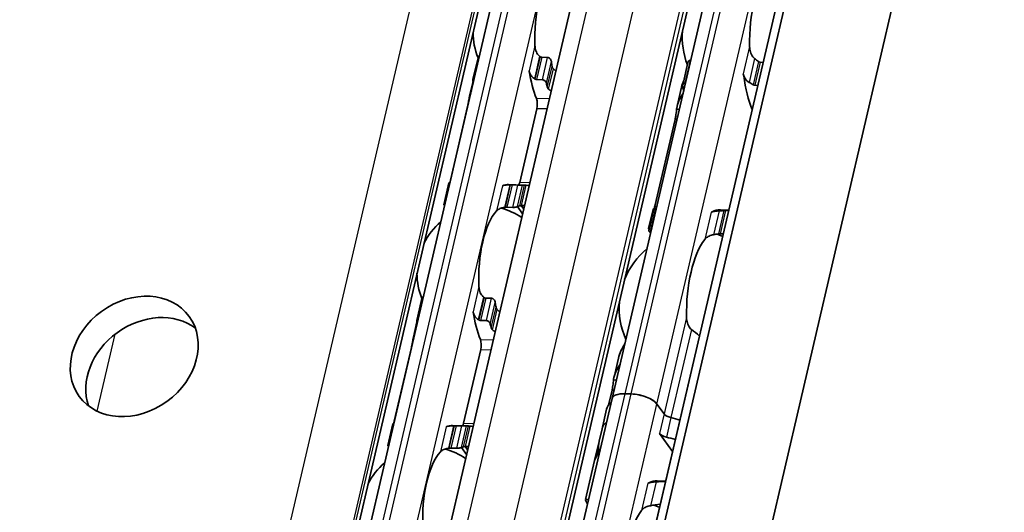
# Model space of a CAD drawing. Units: millimetres. Extents: x 0 to 2378, y 0 to 1682.
# Drawn here: x 2183 to 2222, y 1014 to 1034 of the extents above; entities that cross this region are included whole.
import ezdxf

# ---------------------------------------------------------------- set-up
doc = ezdxf.new("R2010")
doc.units = ezdxf.units.MM
doc.header["$LTSCALE"] = 2
doc.layers.add('Visible', color=7, linetype='Continuous', lineweight=35)
doc.layers.add('Visible narrow', color=7, linetype='Continuous', lineweight=25)

msp = doc.modelspace()

# ---------------------------------------------------------------- linework, layer by layer
at = {"layer": 'Visible'}
for p, q in [((2112.4019, 600.8282), (2296.1892, 1389.3288)), ((2111.9356, 600.222), (2295.7228, 1388.7226)), ((2114.8356, 593.1497), (2299.7226, 1386.3683)), ((2105.5939, 607.5711), (2286.4945, 1383.6868)), ((2109.9913, 606.6969), (2290.8918, 1382.8127)), ((2100.9543, 603.103), (2279.5645, 1369.3924)), ((2206.6193, 1018.6919), (2218.9909, 1071.7697)), ((2194.276, 1001.4717), (2205.273, 1048.652)), ((2203.8624, 1032.0655), (2204.0921, 1032.0587)), ((2201.1618, 1031.1913), (2201.3614, 1032.0478)), ((2209.3894, 1030.9729), (2209.5956, 1031.8574)), ((2209.7099, 1031.9512), (2209.695, 1031.9517)), ((2212.5453, 1031.8668), (2212.4258, 1031.8704)), ((2201.1637, 1031.1317), (2201.0256, 1030.539)), ((2203.6585, 1031.1905), (2203.8881, 1031.1836)), ((2209.344, 1030.8936), (2209.1702, 1030.1477)), ((2209.4991, 1031.0472), (2209.4843, 1031.0477)), ((2212.3346, 1030.9628), (2212.2151, 1030.9664)), ((2200.9498, 1030.1323), (2200.2765, 1027.2436)), ((2202.9945, 1027.1627), (2203.6679, 1030.0514)), ((2209.091, 1029.6304), (2208.2989, 1026.2321)), ((2200.0187, 1026.2872), (2200.2184, 1027.1437)), ((2202.5609, 1027.0772), (2203.1425, 1027.0598)), ((2202.6969, 1027.0651), (2202.9266, 1027.0583)), ((2202.4929, 1026.19), (2202.7226, 1026.1832)), ((2203.1078, 1025.9337), (2202.9051, 1026.2129)), ((2203.1515, 1026.1211), (2203.0556, 1026.2531)), ((2208.2261, 1026.0974), (2208.0523, 1025.3515)), ((2208.0589, 1025.2644), (2208.2651, 1026.149)), ((2208.3547, 1026.1374), (2208.3399, 1026.1378)), ((2211.1957, 1026.0769), (2210.8679, 1026.0867)), ((2211.1902, 1026.053), (2211.0707, 1026.0565)), ((2208.144, 1025.2334), (2208.1291, 1025.2338)), ((2210.9795, 1025.149), (2210.8599, 1025.1525)), ((2198.9624, 1021.7553), (2199.162, 1022.6117)), ((2201.663, 1022.6295), (2201.8927, 1022.6226)), ((2198.9643, 1021.6956), (2198.8262, 1021.103)), ((2201.6887, 1021.7476), (2201.4591, 1021.7544)), ((2198.7504, 1020.6963), (2198.0771, 1017.8076)), ((2201.4685, 1020.6154), (2200.7951, 1017.7266)), ((2206.8697, 1020.278), (2206.6958, 1019.5321)), ((2206.6167, 1019.0149), (2206.4842, 1018.4467)), ((2194.2477, 965.614), (2206.6193, 1018.6919)), ((2207.373, 1018.8754), (2207.1281, 1018.8827)), ((2207.373, 1018.8754), (2207.1281, 1018.8827)), ((2206.4025, 1018.2737), (2206.224, 1017.5078)), ((2208.6592, 1018.0937), (2208.3779, 1018.4811)), ((2208.6592, 1018.0937), (2208.3779, 1018.4811)), ((2197.8193, 1016.8512), (2198.019, 1017.7077)), ((2200.9431, 1017.6238), (2200.3615, 1017.6411)), ((2200.7272, 1017.6222), (2200.4975, 1017.6291)), ((2206.2238, 1017.507), (2206.1121, 1017.0278)), ((2206.1098, 1017.018), (2205.9489, 1016.3275)), ((2208.992, 1016.6224), (2208.4805, 1017.327)), ((2200.2935, 1016.754), (2200.5232, 1016.7471)), ((2200.9084, 1016.4977), (2200.7057, 1016.7769)), ((2200.9521, 1016.685), (2200.8562, 1016.8171)), ((2205.9351, 1016.2685), (2205.5779, 1014.7359)), ((2208.3935, 1015.4711), (2208.7214, 1015.4614))]:
    msp.add_line(p, q, dxfattribs=at)
for centre, radius, start, end in [((2203.7991, 1033.0403), 2.6333, 180.02474, 202.19586), ((2212.37, 1032.8628), 3, 175.44072, 201.3329), ((2201.5997, 1023.6042), 2.6333, 55.96754, 75.36928), ((2201.5997, 1023.6042), 2.6333, 130.07423, 153.73426), ((2209.8957, 1022.2473), 3, 69.27962, 74.20307), ((2209.8957, 1022.2473), 3, 129.49708, 158.31828), ((2201.5997, 1023.6042), 2.6333, 180.02474, 202.19586), ((2209.8957, 1022.2473), 3, 175.44072, 204.26192), ((2199.4003, 1014.1682), 2.6333, 55.96754, 75.36928), ((2199.4003, 1014.1682), 2.6333, 130.07423, 153.73426), ((2207.4214, 1011.6317), 3, 69.27962, 74.20307)]:
    msp.add_arc(centre, radius, start, end, dxfattribs=at)
for centre, major_axis, ratio, start_param, end_param in [((2213.2271, 1032.8373), (0.0912, 3.0653), 0.3949216, 0.5001328, 1.6961996), ((2204.6562, 1033.0148), (-0.0803, -2.6988), 0.3949216, 3.5699274, 4.9095903), ((2203.6598, 1031.4538), (1.1596, -1.0839), 0.360437, 1.7845757, 1.7995883), ((2205.2378, 1032.9975), (-0.0803, -2.6988), 0.3949216, 5.1452695, 5.2218542), ((2204.6562, 1033.0148), (0.1041, 3.4985), 0.3949216, 2.0195192, 2.4050397), ((2211.6569, 1031.2082), (-0.0099, -0.3332), 0.3949216, 1.9810568, 2.2610312), ((2213.2271, 1032.8373), (-0.1151, -3.865), 0.3949216, 5.1226494, 5.5434332), ((2202.3604, 1033.0831), (-0.1041, -3.4985), 0.3949216, 5.3142378, 5.3343221), ((2203.3305, 1030.2184), (-1.5187, 1.1706), 0.5042967, 4.9229443, 4.9347225), ((2205.2378, 1032.9975), (-0.1041, -3.4985), 0.3949216, 5.3142378, 5.3678784), ((2210.7477, 1032.9111), (0.1151, 3.865), 0.3949216, 2.125338, 2.1778361), ((2203.5552, 1030.2066), (0.0099, 0.3332), 0.3949216, 4.2397589, 5.5466324), ((2200.161, 1023.647), (0.1041, 3.4985), 0.3949216, 0.003603, 0.0236873), ((2202.4568, 1023.5787), (0.1041, 3.4985), 0.3949216, 0, 0.1768132), ((2202.5418, 1026.8345), (1.8428, 0.0373), 0.1246332, 1.5237064, 1.5355052), ((2202.8819, 1027.3179), (0.0099, 0.3332), 0.3949216, 3.8636536, 4.2397589), ((2203.0384, 1023.5614), (0.1041, 3.4985), 0.3949216, 6.253232, 6.3068726), ((2202.4568, 1023.5787), (-0.0803, -2.6988), 0.3949216, 3.5699274, 4.9095903), ((2202.4024, 1026.0805), (1.3305, 0.1973), 0.0754002, 1.547339, 1.5641882), ((2203.0384, 1023.5614), (0.0803, 2.6988), 0.3949216, 0.1160709, 0.1926556), ((2208.2734, 1022.2956), (0.1151, 3.865), 0.3949216, 0.0184964, 0.0709944), ((2210.5207, 1026.3335), (-0.0099, -0.3332), 0.3949216, 0.0018808, 0.2152757), ((2210.7528, 1022.2217), (0.1151, 3.865), 0.3949216, 0, 0.2152757), ((2210.7528, 1022.2217), (0.0912, 3.0653), 0.3949216, 0.5001328, 1.6961996), ((2201.4604, 1022.0178), (1.1596, -1.0839), 0.3604383, 1.7845768, 1.7995894), ((2203.0384, 1023.5614), (-0.0803, -2.6988), 0.3949216, 5.1452695, 5.2218542), ((2188.4829, 1019.5089), (2.158, 1.5666), 0.8179999, 0.2396168, 2.9019759), ((2202.4568, 1023.5787), (-0.1041, -3.4985), 0.3949216, 5.1611119, 5.5466324), ((2200.161, 1023.647), (0.1041, 3.4985), 0.3949216, 2.1726452, 2.1927294), ((2201.132, 1020.7858), (-1.5165, 1.1677), 0.5034977, 4.9223193, 4.9341182), ((2203.0384, 1023.5614), (0.1041, 3.4985), 0.3949216, 2.1726452, 2.2262858), ((2201.3558, 1020.7705), (0.0099, 0.3332), 0.3949216, 4.2397589, 5.5466324), ((2208.8373, 1017.7062), (-2.4347, 0.5675), 0.4182262, 5.977102, 6.2831853), ((2207.3984, 1018.5103), (-0.7791, 0.1816), 0.4182262, 5.1621735, 6.2831853), ((2207.3984, 1018.5103), (-0.7791, 0.1816), 0.4182262, 5.1621735, 6.2831853), ((2207.6433, 1018.503), (-0.7791, 0.1816), 0.4182262, 3.5913771, 5.1621735), ((2207.6433, 1018.503), (0.7791, -0.1816), 0.4182262, 0.4497845, 2.0205808), ((2208.6585, 1016.9395), (-2.4347, 0.5675), 0.4182262, 5.977102, 6.2831853), ((2208.6585, 1016.9395), (-2.4347, 0.5675), 0.4182262, 5.977102, 6.282426), ((2208.9653, 1018.0846), (-0.3246, 0.0757), 0.4182262, 0.4497845, 1.5571062), ((2208.9653, 1018.0846), (0.3246, -0.0757), 0.4182262, 3.5913771, 4.6986989), ((2208.6585, 1016.9395), (-2.4347, 0.5675), 0.4182262, 4.5530099, 4.6986989), ((2208.6585, 1016.9395), (-2.4347, 0.5675), 0.4182262, 4.5530099, 4.6986989), ((2197.9616, 1014.211), (0.1041, 3.4985), 0.3949216, 0.003603, 0.0236873), ((2200.2574, 1014.1426), (0.1041, 3.4985), 0.3949216, 0, 0.1768132), ((2200.3422, 1017.3976), (1.846, 0.0374), 0.12485, 1.5236426, 1.5354208), ((2200.6825, 1017.8818), (0.0099, 0.3332), 0.3949216, 3.8636536, 4.2397589), ((2200.839, 1014.1253), (0.1041, 3.4985), 0.3949216, 6.253232, 6.3068726), ((2208.8606, 1017.8064), (-2.6914, -1.4079), 0.4924757, 5.8820509, 6.1007063), ((2208.8647, 1017.8241), (2.6882, 1.4826), 0.4975957, 2.717685, 2.8713186), ((2208.7866, 1017.3179), (0.3246, -0.0757), 0.4182262, 3.5913771, 4.6986989), ((2208.4798, 1016.1728), (-2.4347, 0.5675), 0.4182262, 4.5530099, 4.6986989), ((2200.2574, 1014.1426), (-0.0803, -2.6988), 0.3949216, 3.5699274, 4.9095903), ((2200.203, 1016.6444), (1.3305, 0.1973), 0.0754003, 1.547339, 1.5641881), ((2200.839, 1014.1253), (0.0803, 2.6988), 0.3949216, 0.1160709, 0.1926556), ((2208.3699, 1015.701), (-2.4347, 0.5675), 0.4182262, 6.1186984, 6.2831853), ((2208.3836, 1015.76), (-2.4347, 0.5675), 0.4182262, 6.2097395, 6.3121479), ((2208.2785, 1011.6062), (0.1151, 3.865), 0.3949216, 0, 0.2152757), ((2208.0464, 1015.718), (-0.0099, -0.3332), 0.3949216, 0.0016623, 0.2152757), ((2208.2785, 1011.6062), (-0.0912, -3.0653), 0.3949216, 3.6417255, 4.8377923)]:
    msp.add_ellipse(centre, major_axis=major_axis, ratio=ratio, start_param=start_param, end_param=end_param, dxfattribs=at)
msp.add_ellipse((2187.8746, 1020.3468), major_axis=(2.158, 1.5666), ratio=0.8179999, dxfattribs=at)
for points, knots in [([(2203.7773, 1032.1067), (2203.7597, 1032.1207), (2203.7434, 1032.1362), (2203.6866, 1032.1997), (2203.6535, 1032.2592), (2203.6094, 1032.3866), (2203.5983, 1032.4545), (2203.5953, 1032.5171)], [0.026899302, 0.026899302, 0.026899302, 0.026899302, 0.036581304, 0.036581304, 0.065255937, 0.065255937, 0.09393057, 0.09393057, 0.09393057, 0.09393057]), ([(2212.208, 1032.0169), (2212.1837, 1032.0352), (2212.1617, 1032.057), (2212.0992, 1032.1339), (2212.0669, 1032.2013), (2212.0253, 1032.3445), (2212.016, 1032.4202), (2212.0147, 1032.4897)], [0.243182902, 0.243182902, 0.243182902, 0.243182902, 0.256358466, 0.256358466, 0.287847404, 0.287847404, 0.319336342, 0.319336342, 0.319336342, 0.319336342]), ([(2201.4219, 1032.1296), (2201.4198, 1032.1286), (2201.4177, 1032.1276), (2201.4025, 1032.1192), (2201.3913, 1032.1084), (2201.3731, 1032.083), (2201.3657, 1032.066), (2201.3614, 1032.0478)], [-0.131199043, -0.131199043, -0.131199043, -0.131199043, -0.130067008, -0.130067008, -0.122570212, -0.122570212, -0.113597417, -0.113597417, -0.113597417, -0.113597417]), ([(2203.8624, 1032.0655), (2203.8513, 1032.0659), (2203.8399, 1032.0683), (2203.8286, 1032.0728), (2203.8173, 1032.0772), (2203.8061, 1032.0838), (2203.7955, 1032.0922)], [0, 0, 0, 0, 0.5, 0.5, 0.5, 1, 1, 1, 1]), ([(2204.2366, 1031.8941), (2204.2335, 1031.9142), (2204.2271, 1031.9361), (2204.2076, 1031.9778), (2204.1945, 1031.9975), (2204.1681, 1032.0258), (2204.1541, 1032.0373), (2204.1238, 1032.0536), (2204.1074, 1032.0582), (2204.0921, 1032.0587)], [-0.034827254, -0.034827254, -0.034827254, -0.034827254, -0.024910422, -0.024910422, -0.014993591, -0.014993591, -0.007496795, -0.007496795, 0, 0, 0, 0]), ([(2204.3169, 1031.617), (2204.3054, 1031.6287), (2204.2952, 1031.6423), (2204.2777, 1031.6738), (2204.2713, 1031.692), (2204.2681, 1031.7089)], [0.083547531, 0.083547531, 0.083547531, 0.083547531, 0.090855538, 0.090855538, 0.099522753, 0.099522753, 0.099522753, 0.099522753]), ([(2209.695, 1031.9517), (2209.6797, 1031.9521), (2209.6644, 1031.9482), (2209.6379, 1031.933), (2209.6267, 1031.9219), (2209.6079, 1031.8951), (2209.6002, 1031.8769), (2209.5956, 1031.8574)], [-0.070309255, -0.070309255, -0.070309255, -0.070309255, -0.062816389, -0.062816389, -0.055323522, -0.055323522, -0.045936057, -0.045936057, -0.045936057, -0.045936057]), ([(2212.4258, 1031.8704), (2212.4173, 1031.8706), (2212.4087, 1031.8721), (2212.3916, 1031.8777), (2212.3832, 1031.8816), (2212.3703, 1031.8897), (2212.3655, 1031.8932), (2212.3609, 1031.8969)], [0.075784492, 0.075784492, 0.075784492, 0.075784492, 0.079915248, 0.079915248, 0.084046003, 0.084046003, 0.086609452, 0.086609452, 0.086609452, 0.086609452]), ([(2203.3662, 1031.5341), (2203.3695, 1031.5132), (2203.3743, 1031.4926), (2203.3804, 1031.4724), (2203.3866, 1031.4523), (2203.3941, 1031.4326), (2203.403, 1031.4135), (2203.4119, 1031.3944), (2203.4221, 1031.3759), (2203.4336, 1031.3581), (2203.4452, 1031.3402), (2203.4581, 1031.3231), (2203.4722, 1031.307), (2203.4864, 1031.2908), (2203.5018, 1031.2756), (2203.5184, 1031.2616), (2203.535, 1031.2476), (2203.5527, 1031.2348), (2203.5714, 1031.2235)], [0, 0, 0, 0, 0.1666667, 0.1666667, 0.1666667, 0.3333333, 0.3333333, 0.3333333, 0.5, 0.5, 0.5, 0.6666667, 0.6666667, 0.6666667, 0.8333333, 0.8333333, 0.8333333, 1, 1, 1, 1]), ([(2211.7904, 1031.3372), (2211.797, 1031.3171), (2211.8049, 1031.2971), (2211.8383, 1031.2269), (2211.8718, 1031.1797), (2211.934, 1031.12), (2211.9611, 1031.0994), (2211.9903, 1031.0828)], [-0.247581475, -0.247581475, -0.247581475, -0.247581475, -0.238235747, -0.238235747, -0.213779123, -0.213779123, -0.199394456, -0.199394456, -0.199394456, -0.199394456]), ([(2201.1626, 1031.1363), (2201.1587, 1031.1524), (2201.1578, 1031.1697), (2201.1635, 1031.2018), (2201.1701, 1031.2166), (2201.1874, 1031.2385), (2201.1985, 1031.2476), (2201.2138, 1031.2546), (2201.2161, 1031.2555), (2201.2183, 1031.2563)], [0.096564606, 0.096564606, 0.096564606, 0.096564606, 0.105277665, 0.105277665, 0.113990724, 0.113990724, 0.121491498, 0.121491498, 0.122710157, 0.122710157, 0.122710157, 0.122710157]), ([(2203.5904, 1031.212), (2203.5972, 1031.2078), (2203.6043, 1031.2041), (2203.6117, 1031.201), (2203.619, 1031.1979), (2203.6267, 1031.1954), (2203.6345, 1031.1936), (2203.6423, 1031.1918), (2203.6504, 1031.1907), (2203.6585, 1031.1905)], [0, 0, 0, 0, 0.3333333, 0.3333333, 0.3333333, 0.6666667, 0.6666667, 0.6666667, 1, 1, 1, 1]), ([(2203.8881, 1031.1836), (2203.9034, 1031.1832), (2203.9203, 1031.1794), (2203.9523, 1031.1657), (2203.9675, 1031.1558), (2203.9949, 1031.1325), (2204.0082, 1031.1171), (2204.0289, 1031.0842), (2204.0361, 1031.0667), (2204.04, 1031.0506)], [0, 0, 0, 0, 0.007500774, 0.007500774, 0.015001548, 0.015001548, 0.023714607, 0.023714607, 0.032427666, 0.032427666, 0.032427666, 0.032427666]), ([(2204.079, 1030.8976), (2204.0829, 1030.8831), (2204.0901, 1030.8676), (2204.1088, 1030.841), (2204.1195, 1030.8297), (2204.1311, 1030.82)], [-0.095167241, -0.095167241, -0.095167241, -0.095167241, -0.08703454, -0.08703454, -0.080205074, -0.080205074, -0.080205074, -0.080205074]), ([(2209.3895, 1030.9146), (2209.386, 1030.931), (2209.3852, 1030.9487), (2209.3906, 1030.9817), (2209.3968, 1030.9971), (2209.4136, 1031.0208), (2209.4249, 1031.0311), (2209.4522, 1031.0448), (2209.4682, 1031.0482), (2209.4843, 1031.0477)], [0.032543195, 0.032543195, 0.032543195, 0.032543195, 0.041152709, 0.041152709, 0.049762222, 0.049762222, 0.057620459, 0.057620459, 0.065478697, 0.065478697, 0.065478697, 0.065478697]), ([(2211.9903, 1031.0828), (2212.017, 1031.0677), (2212.0435, 1031.0522), (2212.07, 1031.0364), (2212.0965, 1031.0205), (2212.1228, 1031.0043), (2212.149, 1030.9878)], [0, 0, 0, 0, 0.5, 0.5, 0.5, 1, 1, 1, 1]), ([(2212.149, 1030.9878), (2212.1594, 1030.9813), (2212.1702, 1030.9761), (2212.1814, 1030.9725), (2212.1925, 1030.9688), (2212.2039, 1030.9667), (2212.2151, 1030.9664)], [0, 0, 0, 0, 0.5, 0.5, 0.5, 1, 1, 1, 1]), ([(2200.9498, 1030.1323), (2200.9586, 1030.1699), (2200.9675, 1030.2137), (2200.9837, 1030.302), (2200.991, 1030.3466), (2201.0042, 1030.4267), (2201.0109, 1030.4671), (2201.0194, 1030.5106), (2201.0213, 1030.5201), (2201.0233, 1030.529)], [-0.323199577, -0.323199577, -0.323199577, -0.323199577, -0.304105519, -0.304105519, -0.28501146, -0.28501146, -0.264641075, -0.264641075, -0.258463883, -0.258463883, -0.258463883, -0.258463883]), ([(2209.1501, 1030.0327), (2209.1514, 1030.044), (2209.1529, 1030.0553), (2209.1835, 1030.2595), (2209.2757, 1030.4637), (2209.4054, 1030.645)], [1.89815022, 1.89815022, 1.89815022, 1.89815022, 1.90605759, 1.90605759, 2.04032914, 2.04032914, 2.04032914, 2.04032914]), ([(2209.091, 1029.6304), (2209.0996, 1029.6672), (2209.108, 1029.7102), (2209.1223, 1029.7973), (2209.1282, 1029.8414), (2209.1381, 1029.9217), (2209.1425, 1029.9627), (2209.1476, 1030.0098), (2209.1489, 1030.0218), (2209.1501, 1030.0327)], [-0.158041424, -0.158041424, -0.158041424, -0.158041424, -0.139310352, -0.139310352, -0.120579281, -0.120579281, -0.100389741, -0.100389741, -0.092773939, -0.092773939, -0.092773939, -0.092773939]), ([(2200.2585, 1027.1382), (2200.2564, 1027.1384), (2200.2545, 1027.1385), (2200.2409, 1027.1395), (2200.2322, 1027.1404), (2200.2204, 1027.1422), (2200.2175, 1027.1432), (2200.2197, 1027.1447), (2200.2247, 1027.1453), (2200.2324, 1027.1455)], [0.006282114, 0.006282114, 0.006282114, 0.006282114, 0.007500774, 0.007500774, 0.015001548, 0.015001548, 0.023714607, 0.023714607, 0.032427666, 0.032427666, 0.032427666, 0.032427666]), ([(2202.6022, 1027.0653), (2202.5773, 1027.0649), (2202.5533, 1027.0643), (2202.4844, 1027.0612), (2202.4398, 1027.0574), (2202.3659, 1027.046), (2202.3366, 1027.0383), (2202.3163, 1027.0298)], [-0.315987176, -0.315987176, -0.315987176, -0.315987176, -0.305116687, -0.305116687, -0.28193061, -0.28193061, -0.258744533, -0.258744533, -0.258744533, -0.258744533]), ([(2202.6969, 1027.0651), (2202.6888, 1027.0654), (2202.6806, 1027.0655), (2202.6723, 1027.0657), (2202.6641, 1027.0658), (2202.6559, 1027.0658), (2202.6478, 1027.0658), (2202.6397, 1027.0658), (2202.6317, 1027.0658), (2202.6239, 1027.0657)], [0, 0, 0, 0, 0.3333333, 0.3333333, 0.3333333, 0.6666667, 0.6666667, 0.6666667, 1, 1, 1, 1]), ([(2203.1098, 1027.0598), (2203.1021, 1027.0596), (2203.0907, 1027.0593), (2203.0623, 1027.0585), (2203.0452, 1027.0582), (2203.0123, 1027.0577), (2202.9948, 1027.0575), (2202.9596, 1027.0576), (2202.9419, 1027.0578), (2202.9266, 1027.0583)], [0.096562303, 0.096562303, 0.096562303, 0.096562303, 0.105275362, 0.105275362, 0.113988421, 0.113988421, 0.121489195, 0.121489195, 0.128989969, 0.128989969, 0.128989969, 0.128989969]), ([(2203.2526, 1027.0507), (2203.2373, 1027.052), (2203.2236, 1027.0532), (2203.2119, 1027.0543), (2203.2003, 1027.0554), (2203.1908, 1027.0563), (2203.1838, 1027.057)], [0, 0, 0, 0, 0.5, 0.5, 0.5, 1, 1, 1, 1]), ([(2200.0187, 1026.2872), (2200.0177, 1026.2829), (2200.0202, 1026.2785), (2200.0308, 1026.2715), (2200.0387, 1026.2684), (2200.0514, 1026.2656), (2200.0531, 1026.2653), (2200.0549, 1026.265)], [-0.023966386, -0.023966386, -0.023966386, -0.023966386, -0.014993591, -0.014993591, -0.007496795, -0.007496795, -0.00636476, -0.00636476, -0.00636476, -0.00636476]), ([(2202.0872, 1026.0469), (2202.1108, 1026.0727), (2202.1437, 1026.0982), (2202.2275, 1026.1412), (2202.2785, 1026.1587), (2202.354, 1026.1751), (2202.3747, 1026.1789), (2202.3963, 1026.1821)], [0.317363471, 0.317363471, 0.317363471, 0.317363471, 0.346038104, 0.346038104, 0.374712737, 0.374712737, 0.384394739, 0.384394739, 0.384394739, 0.384394739]), ([(2202.4187, 1026.1854), (2202.4316, 1026.1873), (2202.4445, 1026.1886), (2202.4571, 1026.1894), (2202.4696, 1026.1902), (2202.4817, 1026.1904), (2202.4929, 1026.19)], [0, 0, 0, 0, 0.5, 0.5, 0.5, 1, 1, 1, 1]), ([(2202.7226, 1026.1832), (2202.7379, 1026.1828), (2202.7555, 1026.1834), (2202.7903, 1026.1865), (2202.8076, 1026.1889), (2202.842, 1026.1949), (2202.8607, 1026.1992), (2202.8919, 1026.2079), (2202.9045, 1026.2124), (2202.9132, 1026.2163)], [-0.137543423, -0.137543423, -0.137543423, -0.137543423, -0.130046628, -0.130046628, -0.122549832, -0.122549832, -0.112633001, -0.112633001, -0.10271617, -0.10271617, -0.10271617, -0.10271617]), ([(2202.9947, 1026.2457), (2203.0024, 1026.2477), (2203.0134, 1026.2496), (2203.0388, 1026.2522), (2203.0524, 1026.2531), (2203.0668, 1026.2537)], [0.033613479, 0.033613479, 0.033613479, 0.033613479, 0.042280694, 0.042280694, 0.049588701, 0.049588701, 0.049588701, 0.049588701]), ([(2208.3399, 1026.1378), (2208.3238, 1026.1383), (2208.3088, 1026.1392), (2208.2853, 1026.1417), (2208.2768, 1026.1433), (2208.2662, 1026.1464), (2208.264, 1026.1482), (2208.267, 1026.1514), (2208.2723, 1026.1529), (2208.2799, 1026.154)], [0.065469375, 0.065469375, 0.065469375, 0.065469375, 0.073327612, 0.073327612, 0.08118585, 0.08118585, 0.089795363, 0.089795363, 0.098404877, 0.098404877, 0.098404877, 0.098404877]), ([(2210.548, 1026.0069), (2210.5389, 1026.0038), (2210.5305, 1026.0018), (2210.5229, 1026.0009), (2210.5152, 1026), (2210.5083, 1026.0001), (2210.5023, 1026.0013)], [0, 0, 0, 0, 0.5, 0.5, 0.5, 1, 1, 1, 1]), ([(2210.8168, 1026.0481), (2210.7834, 1026.0466), (2210.7509, 1026.0442), (2210.6729, 1026.0362), (2210.6267, 1026.0287), (2210.5737, 1026.0152), (2210.5603, 1026.0112), (2210.548, 1026.0069)], [-0.15406081, -0.15406081, -0.15406081, -0.15406081, -0.139676143, -0.139676143, -0.115219519, -0.115219519, -0.105873791, -0.105873791, -0.105873791, -0.105873791]), ([(2210.9995, 1026.0561), (2210.9691, 1026.0549), (2210.9387, 1026.0536), (2210.9082, 1026.0523), (2210.8777, 1026.0509), (2210.8473, 1026.0496), (2210.8168, 1026.0481)], [0, 0, 0, 0, 0.5, 0.5, 0.5, 1, 1, 1, 1]), ([(2211.0707, 1026.0565), (2211.0595, 1026.0568), (2211.0476, 1026.057), (2211.0356, 1026.0569), (2211.0236, 1026.0568), (2211.0115, 1026.0566), (2210.9995, 1026.0561)], [0, 0, 0, 0, 0.5, 0.5, 0.5, 1, 1, 1, 1]), ([(2208.0657, 1025.2917), (2208.0576, 1025.3103), (2208.0528, 1025.3255), (2208.0493, 1025.3603), (2208.0608, 1025.3697), (2208.0838, 1025.3687)], [-0.49568986, -0.49568986, -0.49568986, -0.49568986, -0.45903501, -0.45903501, -0.38626424, -0.38626424, -0.38626424, -0.38626424]), ([(2208.0589, 1025.2644), (2208.0577, 1025.259), (2208.0599, 1025.2536), (2208.0705, 1025.2453), (2208.0782, 1025.2416), (2208.0999, 1025.2361), (2208.1139, 1025.2343), (2208.1291, 1025.2338)], [-0.094682453, -0.094682453, -0.094682453, -0.094682453, -0.085294988, -0.085294988, -0.077802121, -0.077802121, -0.070309255, -0.070309255, -0.070309255, -0.070309255]), ([(2210.2524, 1024.9289), (2210.2776, 1024.9617), (2210.3122, 1024.995), (2210.4006, 1025.0525), (2210.4544, 1025.0768), (2210.5406, 1025.102), (2210.5693, 1025.1087), (2210.5991, 1025.114)], [0.120532718, 0.120532718, 0.120532718, 0.120532718, 0.152021656, 0.152021656, 0.183510594, 0.183510594, 0.196686157, 0.196686157, 0.196686157, 0.196686157]), ([(2210.7876, 1025.147), (2210.8003, 1025.1492), (2210.8129, 1025.1507), (2210.8251, 1025.1516), (2210.8373, 1025.1526), (2210.8491, 1025.1529), (2210.8599, 1025.1525)], [0, 0, 0, 0, 0.5, 0.5, 0.5, 1, 1, 1, 1]), ([(2201.5779, 1022.6707), (2201.5603, 1022.6847), (2201.544, 1022.7001), (2201.4872, 1022.7636), (2201.4541, 1022.8231), (2201.41, 1022.9506), (2201.3989, 1023.0184), (2201.3959, 1023.0811)], [0.026899302, 0.026899302, 0.026899302, 0.026899302, 0.036581304, 0.036581304, 0.065255937, 0.065255937, 0.09393057, 0.09393057, 0.09393057, 0.09393057]), ([(2199.2225, 1022.6935), (2199.2204, 1022.6926), (2199.2183, 1022.6916), (2199.2031, 1022.6832), (2199.1919, 1022.6724), (2199.1737, 1022.6469), (2199.1663, 1022.63), (2199.162, 1022.6117)], [-0.131199043, -0.131199043, -0.131199043, -0.131199043, -0.130067008, -0.130067008, -0.122570212, -0.122570212, -0.113597417, -0.113597417, -0.113597417, -0.113597417]), ([(2201.663, 1022.6295), (2201.6519, 1022.6298), (2201.6405, 1022.6322), (2201.6292, 1022.6367), (2201.6179, 1022.6412), (2201.6067, 1022.6477), (2201.5961, 1022.6562)], [0, 0, 0, 0, 0.5, 0.5, 0.5, 1, 1, 1, 1]), ([(2202.0372, 1022.4581), (2202.0341, 1022.4782), (2202.0277, 1022.5001), (2202.0082, 1022.5417), (2201.9951, 1022.5615), (2201.9687, 1022.5897), (2201.9547, 1022.6013), (2201.9244, 1022.6175), (2201.908, 1022.6222), (2201.8927, 1022.6226)], [-0.034827254, -0.034827254, -0.034827254, -0.034827254, -0.024910422, -0.024910422, -0.014993591, -0.014993591, -0.007496795, -0.007496795, 0, 0, 0, 0]), ([(2201.1668, 1022.0981), (2201.1701, 1022.0769), (2201.175, 1022.0561), (2201.1812, 1022.0359), (2201.1874, 1022.0157), (2201.195, 1021.996), (2201.2038, 1021.9769), (2201.2127, 1021.9579), (2201.2229, 1021.9394), (2201.2344, 1021.9217), (2201.246, 1021.9039), (2201.2588, 1021.8869), (2201.273, 1021.8708), (2201.2871, 1021.8546), (2201.3025, 1021.8394), (2201.3191, 1021.8254), (2201.3356, 1021.8115), (2201.3533, 1021.7987), (2201.372, 1021.7874)], [0, 0, 0, 0, 0.1666667, 0.1666667, 0.1666667, 0.3333333, 0.3333333, 0.3333333, 0.5, 0.5, 0.5, 0.6666667, 0.6666667, 0.6666667, 0.8333333, 0.8333333, 0.8333333, 1, 1, 1, 1]), ([(2202.1175, 1022.181), (2202.106, 1022.1926), (2202.0958, 1022.2062), (2202.0783, 1022.2377), (2202.0719, 1022.2559), (2202.0687, 1022.2729)], [0.083547531, 0.083547531, 0.083547531, 0.083547531, 0.090855538, 0.090855538, 0.099522753, 0.099522753, 0.099522753, 0.099522753]), ([(2198.9632, 1021.7002), (2198.9593, 1021.7163), (2198.9584, 1021.7336), (2198.9641, 1021.7657), (2198.9707, 1021.7806), (2198.988, 1021.8025), (2198.9991, 1021.8116), (2199.0144, 1021.8185), (2199.0167, 1021.8194), (2199.0189, 1021.8202)], [0.032066352, 0.032066352, 0.032066352, 0.032066352, 0.040779411, 0.040779411, 0.04949247, 0.04949247, 0.056993244, 0.056993244, 0.058211903, 0.058211903, 0.058211903, 0.058211903]), ([(2201.391, 1021.7759), (2201.3978, 1021.7717), (2201.4049, 1021.7681), (2201.4123, 1021.765), (2201.4197, 1021.7619), (2201.4273, 1021.7594), (2201.4351, 1021.7575), (2201.4429, 1021.7557), (2201.451, 1021.7546), (2201.4591, 1021.7544)], [0, 0, 0, 0, 0.3333333, 0.3333333, 0.3333333, 0.6666667, 0.6666667, 0.6666667, 1, 1, 1, 1]), ([(2201.6887, 1021.7476), (2201.704, 1021.7471), (2201.7209, 1021.7433), (2201.7529, 1021.7296), (2201.7681, 1021.7197), (2201.7955, 1021.6965), (2201.8088, 1021.681), (2201.8295, 1021.6481), (2201.8367, 1021.6307), (2201.8406, 1021.6146)], [0.064495951, 0.064495951, 0.064495951, 0.064495951, 0.071996725, 0.071996725, 0.079497499, 0.079497499, 0.088210558, 0.088210558, 0.096923617, 0.096923617, 0.096923617, 0.096923617]), ([(2209.7337, 1021.4013), (2209.7094, 1021.4196), (2209.6874, 1021.4414), (2209.6249, 1021.5183), (2209.5926, 1021.5858), (2209.5509, 1021.7289), (2209.5417, 1021.8046), (2209.5403, 1021.8741)], [0.243182902, 0.243182902, 0.243182902, 0.243182902, 0.256358466, 0.256358466, 0.287847404, 0.287847404, 0.319336342, 0.319336342, 0.319336342, 0.319336342]), ([(2201.8796, 1021.4615), (2201.8834, 1021.4474), (2201.8899, 1021.4335), (2201.8987, 1021.4203), (2201.9075, 1021.4071), (2201.9187, 1021.3947), (2201.9317, 1021.3839)], [0, 0, 0, 0, 0.5, 0.5, 0.5, 1, 1, 1, 1]), ([(2198.7504, 1020.6963), (2198.759, 1020.733), (2198.7677, 1020.7758), (2198.7836, 1020.8624), (2198.7909, 1020.9061), (2198.8041, 1020.9868), (2198.811, 1021.0282), (2198.8197, 1021.0734), (2198.8218, 1021.0835), (2198.8239, 1021.0929)], [-0.161585946, -0.161585946, -0.161585946, -0.161585946, -0.142899137, -0.142899137, -0.124212329, -0.124212329, -0.10343489, -0.10343489, -0.096865339, -0.096865339, -0.096865339, -0.096865339]), ([(2206.6758, 1019.4171), (2206.6771, 1019.4284), (2206.6786, 1019.4397), (2206.7092, 1019.644), (2206.8014, 1019.8481), (2206.9311, 1020.0294)], [0.7247661, 0.7247661, 0.7247661, 0.7247661, 0.73267347, 0.73267347, 0.86694501, 0.86694501, 0.86694501, 0.86694501]), ([(2206.6167, 1019.0149), (2206.6253, 1019.0517), (2206.6337, 1019.0947), (2206.648, 1019.1817), (2206.6539, 1019.2258), (2206.6637, 1019.3062), (2206.6681, 1019.3472), (2206.6733, 1019.3943), (2206.6746, 1019.4062), (2206.6758, 1019.4171)], [-0.316093491, -0.316093491, -0.316093491, -0.316093491, -0.297362419, -0.297362419, -0.278631347, -0.278631347, -0.258441808, -0.258441808, -0.250826006, -0.250826006, -0.250826006, -0.250826006]), ([(2198.0591, 1017.7022), (2198.057, 1017.7023), (2198.0551, 1017.7024), (2198.0415, 1017.7034), (2198.0328, 1017.7044), (2198.021, 1017.7062), (2198.0181, 1017.7072), (2198.0203, 1017.7087), (2198.0253, 1017.7092), (2198.033, 1017.7094)], [0.070780368, 0.070780368, 0.070780368, 0.070780368, 0.071999028, 0.071999028, 0.079499802, 0.079499802, 0.088212861, 0.088212861, 0.09692592, 0.09692592, 0.09692592, 0.09692592]), ([(2200.4028, 1017.6293), (2200.3811, 1017.6289), (2200.36, 1017.6284), (2200.3397, 1017.6275), (2200.3194, 1017.6267), (2200.2999, 1017.6256), (2200.2815, 1017.6242), (2200.2631, 1017.6228), (2200.2458, 1017.6212), (2200.2298, 1017.6192), (2200.2137, 1017.6173), (2200.1988, 1017.6151), (2200.1851, 1017.6125), (2200.1714, 1017.61), (2200.1589, 1017.6072), (2200.1475, 1017.6041), (2200.1361, 1017.601), (2200.1258, 1017.5975), (2200.1169, 1017.5938)], [0, 0, 0, 0, 0.1666667, 0.1666667, 0.1666667, 0.3333333, 0.3333333, 0.3333333, 0.5, 0.5, 0.5, 0.6666667, 0.6666667, 0.6666667, 0.8333333, 0.8333333, 0.8333333, 1, 1, 1, 1]), ([(2200.4975, 1017.6291), (2200.4894, 1017.6293), (2200.4812, 1017.6295), (2200.4729, 1017.6296), (2200.4647, 1017.6297), (2200.4565, 1017.6298), (2200.4484, 1017.6298), (2200.4403, 1017.6298), (2200.4323, 1017.6297), (2200.4245, 1017.6296)], [0, 0, 0, 0, 0.3333333, 0.3333333, 0.3333333, 0.6666667, 0.6666667, 0.6666667, 1, 1, 1, 1]), ([(2200.9104, 1017.6238), (2200.9027, 1017.6235), (2200.8913, 1017.6232), (2200.8629, 1017.6225), (2200.8458, 1017.6221), (2200.8129, 1017.6216), (2200.7954, 1017.6214), (2200.7602, 1017.6215), (2200.7425, 1017.6218), (2200.7272, 1017.6222)], [0.032066352, 0.032066352, 0.032066352, 0.032066352, 0.040779411, 0.040779411, 0.04949247, 0.04949247, 0.056993244, 0.056993244, 0.064494018, 0.064494018, 0.064494018, 0.064494018]), ([(2201.0532, 1017.6147), (2201.0399, 1017.6158), (2201.0272, 1017.6169), (2201.0026, 1017.6191), (2200.9917, 1017.6202), (2200.9844, 1017.621)], [-0.110432746, -0.110432746, -0.110432746, -0.110432746, -0.103783598, -0.103783598, -0.095462507, -0.095462507, -0.095462507, -0.095462507]), ([(2197.8193, 1016.8512), (2197.8183, 1016.8468), (2197.8208, 1016.8425), (2197.8314, 1016.8355), (2197.8393, 1016.8323), (2197.852, 1016.8296), (2197.8537, 1016.8292), (2197.8555, 1016.8289)], [-0.023966386, -0.023966386, -0.023966386, -0.023966386, -0.014993591, -0.014993591, -0.007496795, -0.007496795, -0.00636476, -0.00636476, -0.00636476, -0.00636476]), ([(2199.8878, 1016.6108), (2199.9114, 1016.6366), (2199.9443, 1016.6622), (2200.0281, 1016.7051), (2200.0791, 1016.7226), (2200.1546, 1016.7391), (2200.1753, 1016.7428), (2200.1969, 1016.746)], [0.317363471, 0.317363471, 0.317363471, 0.317363471, 0.346038104, 0.346038104, 0.374712737, 0.374712737, 0.384394739, 0.384394739, 0.384394739, 0.384394739]), ([(2200.2193, 1016.7493), (2200.2322, 1016.7512), (2200.2451, 1016.7526), (2200.2577, 1016.7533), (2200.2702, 1016.7541), (2200.2823, 1016.7543), (2200.2935, 1016.754)], [0, 0, 0, 0, 0.5, 0.5, 0.5, 1, 1, 1, 1]), ([(2200.5232, 1016.7471), (2200.5385, 1016.7467), (2200.5561, 1016.7473), (2200.5909, 1016.7504), (2200.6082, 1016.7528), (2200.6426, 1016.7589), (2200.6613, 1016.7631), (2200.6925, 1016.7719), (2200.7051, 1016.7763), (2200.7138, 1016.7803)], [-0.137543423, -0.137543423, -0.137543423, -0.137543423, -0.130046628, -0.130046628, -0.122549832, -0.122549832, -0.112633001, -0.112633001, -0.10271617, -0.10271617, -0.10271617, -0.10271617]), ([(2200.7953, 1016.8097), (2200.803, 1016.8117), (2200.814, 1016.8135), (2200.8394, 1016.8161), (2200.853, 1016.817), (2200.8674, 1016.8176)], [0.033613479, 0.033613479, 0.033613479, 0.033613479, 0.042280694, 0.042280694, 0.049588701, 0.049588701, 0.049588701, 0.049588701]), ([(2205.9729, 1016.4007), (2205.9778, 1016.4123), (2205.9848, 1016.4293), (2206.0014, 1016.4714), (2206.011, 1016.4964), (2206.028, 1016.5439), (2206.0366, 1016.569), (2206.0523, 1016.6195), (2206.0593, 1016.645), (2206.0644, 1016.6672), (2206.0699, 1016.6904), (2206.0738, 1016.7122), (2206.0766, 1016.7384), (2206.0771, 1016.7461), (2206.0771, 1016.7525)], [0.145870975, 0.145870975, 0.145870975, 0.145870975, 0.159324607, 0.159324607, 0.172778238, 0.172778238, 0.184056633, 0.184056633, 0.195335029, 0.195335029, 0.195335029, 0.207174547, 0.207174547, 0.213448635, 0.213448635, 0.213448635, 0.213448635]), ([(2206.0881, 1016.6624), (2206.0886, 1016.6576), (2206.0888, 1016.6517), (2206.0876, 1016.6335), (2206.0854, 1016.6196), (2206.0819, 1016.6048), (2206.0785, 1016.5901), (2206.0736, 1016.5733), (2206.0621, 1016.5401), (2206.0557, 1016.5237), (2206.042, 1016.4919), (2206.0339, 1016.4749), (2206.019, 1016.4466), (2206.0122, 1016.4353), (2206.0069, 1016.4276)], [-0.012359314, -0.012359314, -0.012359314, -0.012359314, -0.007499972, -0.007499972, 0, 0, 0, 0.007499972, 0.007499972, 0.014999944, 0.014999944, 0.024510308, 0.024510308, 0.034020672, 0.034020672, 0.034020672, 0.034020672]), ([(2208.3425, 1015.4326), (2208.3091, 1015.431), (2208.2766, 1015.4287), (2208.1986, 1015.4206), (2208.1524, 1015.4131), (2208.0994, 1015.3997), (2208.0859, 1015.3956), (2208.0736, 1015.3914)], [-0.330788443, -0.330788443, -0.330788443, -0.330788443, -0.316403776, -0.316403776, -0.291947152, -0.291947152, -0.282601424, -0.282601424, -0.282601424, -0.282601424]), ([(2205.6568, 1014.5597), (2205.6078, 1014.6361), (2205.5804, 1014.6911), (2205.5729, 1014.7651), (2205.6176, 1014.76), (2205.6956, 1014.7287)], [-1.77190306, -1.77190306, -1.77190306, -1.77190306, -1.67588111, -1.67588111, -1.53877433, -1.53877433, -1.53877433, -1.53877433]), ([(2207.778, 1014.3133), (2207.8033, 1014.3461), (2207.8379, 1014.3794), (2207.9263, 1014.4369), (2207.98, 1014.4613), (2208.0663, 1014.4864), (2208.095, 1014.4932), (2208.1247, 1014.4985)], [0.340506356, 0.340506356, 0.340506356, 0.340506356, 0.371995294, 0.371995294, 0.403484232, 0.403484232, 0.416659795, 0.416659795, 0.416659795, 0.416659795])]:
    msp.add_open_spline(points, degree=3, knots=knots, dxfattribs=at)
for points in [[(2212.3609, 1031.8969), (2212.3358, 1031.9174), (2212.2853, 1031.958), (2212.2339, 1031.9975), (2212.208, 1032.0169)], [(2204.4101, 1031.5214), (2204.3792, 1031.5536), (2204.3481, 1031.5855), (2204.3169, 1031.617)], [(2211.7647, 1031.4173), (2211.7682, 1031.4055), (2211.7761, 1031.3803), (2211.7855, 1031.3521), (2211.7904, 1031.3372)], [(2209.4332, 1031.1583), (2209.3949, 1031.0697), (2209.3646, 1030.9806), (2209.3441, 1030.8936)], [(2201.0233, 1030.529), (2201.0394, 1030.6011), (2201.0655, 1030.6741), (2201.0998, 1030.7457)], [(2204.1311, 1030.82), (2204.1635, 1030.793), (2204.1956, 1030.7656), (2204.2275, 1030.7379)], [(2200.2505, 1027.1457), (2200.259, 1027.1735), (2200.2682, 1027.2079), (2200.2765, 1027.2436)], [(2203.3655, 1027.0397), (2203.3281, 1027.044), (2203.2905, 1027.0476), (2203.2526, 1027.0507)], [(2203.0668, 1026.2537), (2203.1057, 1026.2552), (2203.1444, 1026.2561), (2203.1829, 1026.2563)], [(2208.2644, 1026.1438), (2208.2444, 1026.1335), (2208.2313, 1026.1184), (2208.2262, 1026.0973)], [(2208.278, 1026.1537), (2208.2852, 1026.1774), (2208.2924, 1026.2043), (2208.2989, 1026.2321)], [(2208.3603, 1026.161), (2208.3431, 1026.1609), (2208.3274, 1026.1599), (2208.3132, 1026.1578)], [(2208.1311, 1025.1752), (2208.1167, 1025.1978), (2208.1041, 1025.2184), (2208.0935, 1025.2371)], [(2210.5991, 1025.114), (2210.6308, 1025.1196), (2210.694, 1025.1308), (2210.7565, 1025.1416), (2210.7876, 1025.147)], [(2202.2107, 1022.0853), (2202.1798, 1022.1175), (2202.1487, 1022.1494), (2202.1175, 1022.181)], [(2198.8239, 1021.0929), (2198.84, 1021.165), (2198.8661, 1021.238), (2198.9004, 1021.3096)], [(2201.9317, 1021.3839), (2201.9641, 1021.3569), (2201.9962, 1021.3296), (2202.0281, 1021.3019)], [(2210.0465, 1021.1454), (2209.9454, 1021.2349), (2209.8408, 1021.3214), (2209.7337, 1021.4013)], [(2207.1215, 1020.8461), (2207.0045, 1020.6639), (2206.914, 1020.4661), (2206.8698, 1020.278)], [(2198.0511, 1017.7097), (2198.0596, 1017.7375), (2198.0688, 1017.7718), (2198.0771, 1017.8076)], [(2201.1661, 1017.6037), (2201.1287, 1017.6079), (2201.0911, 1017.6116), (2201.0532, 1017.6147)], [(2206.224, 1017.5078), (2206.2239, 1017.5075), (2206.2239, 1017.5072), (2206.2238, 1017.507)], [(2200.8674, 1016.8176), (2200.9063, 1016.8192), (2200.9451, 1016.82), (2200.9835, 1016.8202)], [(2208.718, 1015.4468), (2208.5955, 1015.4434), (2208.4696, 1015.4383), (2208.3425, 1015.4326)], [(2208.0736, 1015.3914), (2208.0645, 1015.3882), (2208.0476, 1015.3842), (2208.0339, 1015.3846), (2208.028, 1015.3857)], [(2208.1247, 1014.4985), (2208.2559, 1014.5213), (2208.3858, 1014.5437), (2208.5124, 1014.5638)]]:
    msp.add_open_spline(points, degree=3, dxfattribs=at)
at = {"layer": 'Visible narrow'}
for p, q in [((2111.9402, 600.2317), (2295.7275, 1388.7323)), ((2106.3147, 607.8414), (2287.2153, 1383.9571)), ((2108.1207, 607.7876), (2289.0213, 1383.9034)), ((2109.7957, 607.1305), (2290.6962, 1383.2463)), ((2109.9172, 606.9631), (2290.8177, 1383.0789)), ((2098.5549, 604.3445), (2279.7304, 1381.6398)), ((2100.8161, 603.4574), (2280.8919, 1376.0347)), ((2100.8802, 603.3692), (2280.956, 1375.9465)), ((2207.1281, 1018.8827), (2219.4997, 1071.9605)), ((2207.373, 1018.8754), (2219.7446, 1071.9532)), ((2208.3779, 1018.4811), (2220.7496, 1071.5589)), ((2194.7847, 1001.6625), (2205.7817, 1048.8427)), ((2195.0296, 1001.6552), (2206.0266, 1048.8355)), ((2196.0346, 1001.2609), (2207.0316, 1048.4412)), ((2203.5953, 1032.5171), (2203.3662, 1031.5341)), ((2212.0147, 1032.4897), (2211.7647, 1031.4173)), ((2203.7773, 1032.1067), (2203.5714, 1031.2235)), ((2203.7955, 1032.0922), (2203.5904, 1031.212)), ((2203.8624, 1032.0655), (2203.6585, 1031.1905)), ((2203.8881, 1031.1836), (2204.0921, 1032.0587)), ((2204.04, 1031.0506), (2204.2366, 1031.8941)), ((2204.079, 1030.8976), (2204.2681, 1031.7089)), ((2209.4843, 1031.0477), (2209.695, 1031.9517)), ((2212.208, 1032.0169), (2211.9903, 1031.0828)), ((2212.3609, 1031.8969), (2212.149, 1030.9878)), ((2212.4258, 1031.8704), (2212.2151, 1030.9664)), ((2204.1311, 1030.82), (2204.3169, 1031.617)), ((2211.7815, 1031.3374), (2211.7904, 1031.3372)), ((2201.0486, 1030.5282), (2201.0233, 1030.529)), ((2200.9563, 1030.1321), (2200.9498, 1030.1323)), ((2204.1571, 1030.4357), (2203.6509, 1030.4508)), ((2204.0648, 1030.0396), (2203.6679, 1030.0514)), ((2209.1501, 1030.0327), (2209.2619, 1030.0294)), ((2209.091, 1029.6304), (2209.1684, 1029.6281)), ((2200.283, 1027.2434), (2200.2765, 1027.2436)), ((2202.6022, 1027.0653), (2202.3963, 1026.1821)), ((2202.6239, 1027.0657), (2202.4187, 1026.1854)), ((2202.6969, 1027.0651), (2202.4929, 1026.19)), ((2202.7226, 1026.1832), (2202.9266, 1027.0583)), ((2202.9132, 1026.2163), (2203.1098, 1027.0598)), ((2203.3915, 1027.1509), (2202.9945, 1027.1627)), ((2202.9947, 1026.2457), (2203.1838, 1027.057)), ((2203.0668, 1026.2537), (2203.2526, 1027.0507)), ((2202.3163, 1027.0298), (2202.0872, 1026.0469)), ((2208.1291, 1025.2338), (2208.3399, 1026.1378)), ((2208.2989, 1026.2321), (2208.3763, 1026.2298)), ((2210.5023, 1026.0013), (2210.2524, 1024.9289)), ((2210.5391, 1026.0072), (2210.548, 1026.0069)), ((2210.8168, 1026.0481), (2210.5991, 1025.114)), ((2210.9995, 1026.0561), (2210.7876, 1025.147)), ((2211.0707, 1026.0565), (2210.8599, 1025.1525)), ((2201.3959, 1023.0811), (2201.1668, 1022.0981)), ((2201.5779, 1022.6707), (2201.372, 1021.7874)), ((2201.5961, 1022.6562), (2201.391, 1021.7759)), ((2201.663, 1022.6295), (2201.4591, 1021.7544)), ((2201.6887, 1021.7476), (2201.8927, 1022.6226)), ((2201.8406, 1021.6146), (2202.0372, 1022.4581)), ((2201.8796, 1021.4615), (2202.0687, 1022.2729)), ((2201.9317, 1021.3839), (2202.1175, 1022.181)), ((2209.5403, 1021.8741), (2208.6592, 1018.0937)), ((2209.7337, 1021.4013), (2208.9292, 1017.9499)), ((2186.4216, 1018.199), (2187.125, 1021.217)), ((2198.8239, 1021.0929), (2198.8492, 1021.0922)), ((2201.4515, 1021.0147), (2201.9577, 1020.9997)), ((2198.7504, 1020.6963), (2198.7569, 1020.6961)), ((2201.4685, 1020.6154), (2201.8654, 1020.6036)), ((2206.7876, 1019.4138), (2206.6758, 1019.4171)), ((2206.6941, 1019.0126), (2206.6167, 1019.0149)), ((2194.7565, 965.8048), (2207.1281, 1018.8827)), ((2195.0013, 965.7976), (2207.373, 1018.8754)), ((2196.0063, 965.4033), (2208.3779, 1018.4811)), ((2198.0771, 1017.8076), (2198.0836, 1017.8074)), ((2208.6592, 1018.0937), (2208.4805, 1017.327)), ((2208.9292, 1017.9499), (2208.7505, 1017.1832)), ((2200.1169, 1017.5938), (2199.8878, 1016.6108)), ((2200.4028, 1017.6293), (2200.1969, 1016.746)), ((2200.4245, 1017.6296), (2200.2193, 1016.7493)), ((2200.4975, 1017.6291), (2200.2935, 1016.754)), ((2200.5232, 1016.7471), (2200.7272, 1017.6222)), ((2200.7138, 1016.7803), (2200.9104, 1017.6238)), ((2200.7951, 1017.7266), (2201.1921, 1017.7148)), ((2200.7953, 1016.8097), (2200.9844, 1017.621)), ((2200.8674, 1016.8176), (2201.0532, 1017.6147)), ((2206.0771, 1016.7525), (2206.0816, 1016.7524)), ((2205.9729, 1016.4007), (2205.9891, 1016.4002)), ((2208.028, 1015.3857), (2207.778, 1014.3133)), ((2208.0648, 1015.3916), (2208.0736, 1015.3914)), ((2208.3425, 1015.4326), (2208.1247, 1014.4985))]:
    msp.add_line(p, q, dxfattribs=at)

doc.saveas('drawing.dxf')
